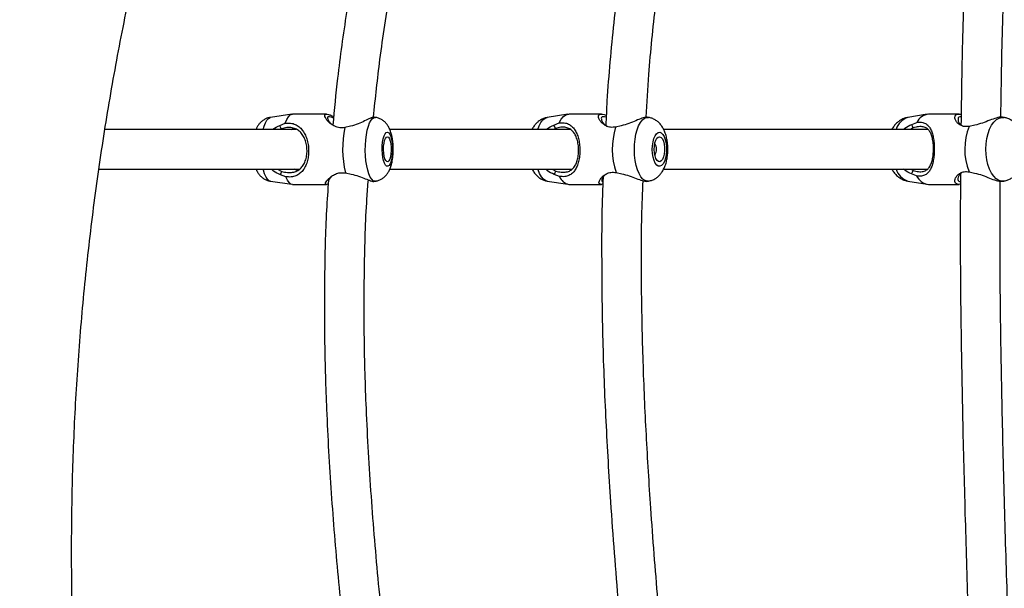
# Model space of a CAD drawing. Units: inches. Extents: x 352 to 955, y 417 to 928.
# Drawn here: x 630 to 646, y 647 to 656 of the extents above; entities that cross this region are included whole.
import ezdxf

# ---------------------------------------------------------------- set-up
doc = ezdxf.new("R2010")
doc.units = ezdxf.units.IN
doc.header["$MEASUREMENT"] = 0
doc.header["$PDSIZE"] = -1
doc.layers.add('CONTOUR', color=7, linetype='Continuous')
doc.layers.add('DIM_IMP_BORDURE', color=7, linetype='Continuous')
doc.styles.add('DIM', font='romans.shx')
doc.dimstyles.new('Implantation (Pied-mètre)', dxfattribs={"dimscale": 96, "dimtxt": 0.09375, "dimasz": 0.125, "dimexe": 0.125, "dimexo": 0.125, "dimgap": 0.03, "dimtad": 1, "dimdec": 3, "dimzin": 0, "dimdsep": 46, "dimlunit": 4, "dimtxsty": 'DIM', "dimblk1": 'OBLIQUE', "dimblk2": 'OBLIQUE', "dimsah": 1, "dimcen": 0.089844, "dimdle": 0.125, "dimclrt": 7, "dimadec": 0, "dimazin": 0, "dimtfac": 1, "dimtdec": 0, "dimtofl": 0, "dimtmove": 0, "dimatfit": 3, "dimldrblk": 'OBLIQUE', "dimfxl": 1, "dimfrac": 2, "dimtolj": 1, "dimtzin": 0, "dimarcsym": 0})

# ---------------------------------------------------------------- blocks, each defined once
blk = doc.blocks.new('_OBLIQUE')
at = {"color": 0, "linetype": 'ByBlock'}
blk.add_line((-0.5, -0.5), (0.5, 0.5), dxfattribs=at)
blk = doc.blocks.new('*D13')
at = {"layer": 'Defpoints', "color": 0}
for p in [(938.642, 896.95), (427.064, 803.312), (938.642, 576.026)]:
    blk.add_point(p, dxfattribs=at)
at = {"layer": 'DIM_IMP_BORDURE', "color": 0, "lineweight": -2}
for p, q in [((427.064, 819.562), (427.064, 913.2)), ((938.642, 592.276), (938.642, 913.2)), ((410.814, 896.95), (954.892, 896.95))]:
    blk.add_line(p, q, dxfattribs=at)
at = {"layer": 'DIM_IMP_BORDURE', "color": 0, "lineweight": -2, "xscale": 16.25, "yscale": 16.25, "zscale": 16.25, "rotation": 180}
blk.add_blockref('_OBLIQUE', (427.064, 896.95), dxfattribs=at)
at = {"layer": 'DIM_IMP_BORDURE', "color": 0, "lineweight": -2, "xscale": 16.25, "yscale": 16.25, "zscale": 16.25}
blk.add_blockref('_OBLIQUE', (938.642, 896.95), dxfattribs=at)
at = {"layer": 'DIM_IMP_BORDURE', "color": 7, "insert": (682.853, 910.117), "char_height": 12.1875, "attachment_point": 5, "style": 'DIM'}
blk.add_mtext('\\A1;42\'-8" [12.994m]', dxfattribs=at)
blk = doc.blocks.new('*D14')
at = {"layer": 'Defpoints', "color": 0}
for p in [(512.968, 872.55), (383.414, 433.334), (853.881, 433.334)]:
    blk.add_point(p, dxfattribs=at)
at = {"layer": 'DIM_IMP_BORDURE', "color": 0, "lineweight": -2}
for p, q in [((383.414, 888.8), (383.414, 417.084)), ((496.718, 872.55), (367.164, 872.55)), ((837.631, 433.334), (367.164, 433.334))]:
    blk.add_line(p, q, dxfattribs=at)
at = {"layer": 'DIM_IMP_BORDURE', "color": 0, "lineweight": -2, "xscale": 16.25, "yscale": 16.25, "zscale": 16.25}
for p, rotation in [((383.414, 872.55), 90), ((383.414, 433.334), 270)]:
    blk.add_blockref('_OBLIQUE', p, dxfattribs=dict(at, rotation=rotation))
at = {"layer": 'DIM_IMP_BORDURE', "color": 7, "insert": (370.246, 652.942), "char_height": 12.1875, "attachment_point": 5, "rotation": 90, "style": 'DIM'}
blk.add_mtext('\\A1;36\'-7" [11.156m]', dxfattribs=at)

msp = doc.modelspace()

# ---------------------------------------------------------------- linework, layer by layer
at = {"layer": 'CONTOUR'}
for p, q in [((634.75182, 654.03268), (634.41259, 653.98257)), ((635.29635, 654.03324), (634.75938, 654.03324)), ((639.08665, 654.03209), (638.76356, 653.98204)), ((639.61318, 654.03324), (639.10145, 654.03324)), ((644.72868, 654.03119), (644.42666, 653.98121)), ((645.2327, 654.03324), (644.75351, 654.03324)), ((634.56238, 653.85536), (634.64619, 653.88952)), ((636.06374, 653.98257), (636.04134, 653.98588)), ((638.8668, 653.86125), (638.94934, 653.89513)), ((640.35328, 653.98204), (640.33168, 653.98538)), ((644.48819, 653.87134), (644.56857, 653.90469)), ((645.93751, 653.98121), (645.91761, 653.98451)), ((634.81916, 653.79456), (631.81005, 653.79456)), ((634.58473, 653.80367), (634.56729, 653.79456)), ((634.74327, 653.79456), (634.77351, 653.81317)), ((635.67301, 653.8439), (635.58486, 653.82297)), ((639.11994, 653.79456), (636.2828, 653.79456)), ((638.89108, 653.80917), (638.86302, 653.79456)), ((639.92542, 653.84995), (639.83704, 653.82953)), ((644.7359, 653.79456), (640.58804, 653.79456)), ((644.51355, 653.8186), (644.46738, 653.79456)), ((645.47945, 653.86033), (645.39193, 653.84079)), ((631.71361, 653.16956), (634.86521, 653.16956)), ((634.52246, 653.16956), (634.59207, 653.13512)), ((634.80655, 653.16045), (634.79218, 653.16956)), ((634.84309, 653.1509), (634.80655, 653.16045)), ((635.59268, 653.11088), (635.68126, 653.09236)), ((636.28619, 653.16956), (639.14536, 653.16956)), ((638.83884, 653.16956), (638.89687, 653.14033)), ((639.84321, 653.11713), (639.93192, 653.09809)), ((640.58641, 653.16956), (644.73007, 653.16956)), ((644.47364, 653.16956), (644.5115, 653.14963)), ((645.38975, 653.12825), (645.47714, 653.10832)), ((634.41259, 652.98155), (634.75182, 652.93144)), ((634.65542, 653.04895), (634.57088, 653.08169)), ((636.04602, 652.97893), (636.06374, 652.98155)), ((638.76356, 652.98208), (639.08665, 652.93202)), ((638.95661, 653.0542), (638.8735, 653.08725)), ((640.33431, 652.97914), (640.35328, 652.98208)), ((644.42666, 652.9829), (644.72868, 652.93293)), ((644.56599, 653.06359), (644.48582, 653.09718)), ((645.9169, 652.97949), (645.93751, 652.9829)), ((634.75938, 652.93088), (635.29635, 652.93088)), ((639.10145, 652.93088), (639.61318, 652.93088)), ((644.75351, 652.93088), (645.2327, 652.93088))]:
    msp.add_line(p, q, dxfattribs=at)
at = {"layer": 'CONTOUR', "flags": 128}
for points in [[(634.64619, 653.88952), (634.66965, 653.94813), (634.69588, 653.99239), (634.72406, 654.02093), (634.75333, 654.03288), (634.75938, 654.03324)], [(638.94934, 653.89513), (638.98178, 653.95256), (639.0179, 653.9955), (639.0566, 654.02264), (639.09668, 654.03312), (639.10145, 654.03324)], [(634.30004, 653.79456), (634.31446, 653.846), (634.33472, 653.89896), (634.35743, 653.93992), (634.38192, 653.96772), (634.40749, 653.98154), (634.41259, 653.98257)], [(635.90417, 653.46403), (635.90544, 653.54891), (635.91106, 653.63186), (635.92088, 653.7105), (635.93461, 653.78258), (635.95185, 653.846), (635.97212, 653.89896), (635.99483, 653.93992), (636.01932, 653.96772), (636.04489, 653.98154), (636.06372, 653.98257)], [(638.61378, 653.79456), (638.63582, 653.85121), (638.66385, 653.90315), (638.69514, 653.94297), (638.72879, 653.96954), (638.76356, 653.98204)], [(640.13103, 653.47166), (640.1333, 653.55646), (640.14151, 653.63912), (640.15543, 653.71727), (640.17465, 653.78865), (640.19862, 653.85121), (640.22666, 653.90315), (640.25795, 653.94297), (640.2916, 653.96954), (640.32663, 653.98208), (640.35335, 653.98203)], [(645.65305, 653.48499), (645.65708, 653.56962), (645.66852, 653.65173), (645.68706, 653.72896), (645.71215, 653.79909), (645.74307, 653.86009), (645.77894, 653.91022), (645.81872, 653.94803), (645.86127, 653.97244), (645.90536, 653.98274), (645.93745, 653.98122)], [(636.16912, 653.47245), (636.17064, 653.53426), (636.17646, 653.59326), (636.18628, 653.64627), (636.19956, 653.69042), (636.21559, 653.72335), (636.2335, 653.74326), (636.25233, 653.74909), (636.27106, 653.74053), (636.28868, 653.71803), (636.30425, 653.68281), (636.31692, 653.63677), (636.32601, 653.58238), (636.33103, 653.52259), (636.33171, 653.46062), (636.32801, 653.3998), (636.32014, 653.34341), (636.30851, 653.2945), (636.29376, 653.2557), (636.27667, 653.2291), (636.25818, 653.21614), (636.23927, 653.21752), (636.22097, 653.23316), (636.20426, 653.26221), (636.19005, 653.30312), (636.17909, 653.35367), (636.17199, 653.41115), (636.16912, 653.47245)], [(640.41335, 653.47651), (640.41582, 653.53825), (640.42415, 653.59695), (640.4379, 653.64946), (640.45634, 653.69295), (640.47845, 653.72506), (640.50306, 653.74408), (640.52883, 653.74897), (640.55437, 653.73947), (640.57832, 653.71609), (640.59937, 653.6801), (640.61639, 653.63343), (640.62847, 653.5786), (640.63495, 653.51857), (640.63549, 653.45656), (640.63005, 653.39594), (640.61893, 653.33995), (640.60273, 653.29163), (640.58232, 653.25357), (640.5588, 653.22783), (640.53344, 653.21579), (640.50761, 653.21811), (640.48269, 653.23466), (640.46004, 653.26455), (640.44088, 653.30616), (640.42623, 653.35726), (640.41688, 653.41508), (640.41335, 653.47651)], [(636.19053, 653.47497), (636.19217, 653.52831), (636.19814, 653.57822), (636.20799, 653.62099), (636.221, 653.65347), (636.2362, 653.67323), (636.25246, 653.67881), (636.26857, 653.66979), (636.28335, 653.64686), (636.29569, 653.6117), (636.30468, 653.56693), (636.30966, 653.51586), (636.31025, 653.46229), (636.30641, 653.41018), (636.29842, 653.3634), (636.28688, 653.32543), (636.27265, 653.29907), (636.25677, 653.28628), (636.24043, 653.28801), (636.22484, 653.30413), (636.21115, 653.33345), (636.20038, 653.37379), (636.19334, 653.42216), (636.19053, 653.47497)], [(640.44262, 653.47797), (640.44521, 653.53122), (640.45368, 653.58082), (640.46742, 653.6231), (640.48541, 653.65492), (640.5063, 653.67392), (640.52856, 653.67869), (640.55053, 653.66887), (640.57058, 653.6452), (640.58722, 653.60943), (640.59923, 653.56421), (640.6057, 653.51291), (640.60617, 653.45931), (640.60058, 653.4074), (640.58937, 653.36102), (640.57336, 653.32363), (640.55374, 653.29798), (640.53196, 653.28599), (640.50964, 653.28854), (640.48843, 653.30544), (640.46991, 653.33543), (640.45545, 653.37631), (640.44613, 653.42502), (640.44262, 653.47797)], [(636.06387, 652.98157), (636.05587, 652.98105), (636.03007, 652.9888), (636.00503, 653.01075), (635.98149, 653.04625), (635.96011, 653.09429), (635.94152, 653.15348), (635.92624, 653.22213), (635.91472, 653.29826), (635.9073, 653.37967), (635.90417, 653.46403)], [(640.35337, 652.98209), (640.33529, 652.98116), (640.30007, 652.9902), (640.266, 653.01339), (640.23404, 653.05006), (640.20513, 653.09917), (640.18009, 653.15928), (640.15965, 653.22869), (640.1444, 653.30538), (640.13476, 653.38715), (640.13103, 653.47166)], [(645.93775, 652.98294), (645.90229, 652.98162), (645.85827, 652.99291), (645.81587, 653.01827), (645.77633, 653.05697), (645.74077, 653.1079), (645.71022, 653.1696), (645.68556, 653.24028), (645.6675, 653.31792), (645.65656, 653.40028), (645.65305, 653.48499)], [(634.41259, 652.98155), (634.39267, 652.9888), (634.36763, 653.01075), (634.34409, 653.04625), (634.32271, 653.09429), (634.30412, 653.15348), (634.30004, 653.16956)], [(638.76356, 652.98208), (638.73727, 652.9902), (638.70319, 653.01339), (638.67124, 653.05006), (638.64233, 653.09917), (638.61729, 653.15928), (638.61378, 653.16956)], [(634.75938, 652.93088), (634.73597, 652.93625), (634.70724, 652.95807), (634.68011, 652.99603), (634.65542, 653.04895)]]:
    msp.add_lwpolyline(points, dxfattribs=at)
at = {"layer": 'CONTOUR'}
for centre, radius, start, end in [((644.77695, 653.80221), 0.23222, 95.792602, 153.810768), ((644.51998, 653.70796), 0.28874, 108.855281, 162.548554), ((637.12567, 653.4838), 1.5777, 167.585824, 193.672521), ((640.95556, 653.48298), 1.17097, 162.785635, 198.206151), ((646.27055, 653.48183), 0.94912, 157.777447, 201.871868), ((640.31745, 653.48206), 0.16169, 326.133373, 33.866627), ((644.51261, 653.24896), 0.2796, 196.498544, 252.097622), ((639.13209, 653.11357), 0.18525, 198.695269, 260.48081), ((644.77518, 653.16033), 0.23047, 204.816323, 264.604405)]:
    msp.add_arc(centre, radius, start, end, dxfattribs=at)
for points, knots in [([(633.82893, 667.38535), (633.77963, 667.29232), (633.63733, 667.02383), (633.40751, 666.57477), (633.14188, 666.03625), (632.88368, 665.49142), (632.63287, 664.94061), (632.38958, 664.384), (632.15388, 663.82183), (631.92588, 663.2543), (631.70566, 662.68164), (631.49329, 662.10407), (631.28885, 661.52183), (631.09243, 660.93513), (630.90409, 660.3442), (630.72391, 659.74928), (630.55195, 659.15059), (630.38828, 658.54838), (630.23295, 657.94286), (630.08602, 657.33428), (629.94756, 656.72287), (629.81761, 656.10887), (629.69622, 655.49251), (629.58344, 654.87404), (629.4793, 654.2537), (629.38386, 653.63171), (629.29714, 653.00833), (629.21918, 652.3838), (629.15001, 651.75835), (629.08966, 651.13223), (629.03815, 650.50567), (628.9955, 649.87893), (628.96173, 649.25225), (628.93685, 648.62586), (628.92088, 648.00001), (628.91382, 647.37494), (628.91568, 646.75088), (628.92646, 646.1281), (628.94616, 645.50681), (628.97477, 644.88727), (629.01228, 644.26971), (629.05869, 643.65437), (629.11398, 643.0415), (629.17814, 642.43132), (629.25113, 641.82408), (629.33295, 641.22001), (629.42355, 640.61934), (629.52292, 640.02231), (629.63101, 639.42916), (629.7478, 638.84011), (629.87323, 638.25539), (630.00728, 637.67524), (630.14988, 637.09988), (630.301, 636.52953), (630.46057, 635.96442), (630.62855, 635.40477), (630.80488, 634.85081), (630.98948, 634.30276), (631.1823, 633.76082), (631.38327, 633.22523), (631.59231, 632.69618), (631.80935, 632.1739), (632.0343, 631.6586), (632.26709, 631.15048), (632.50763, 630.64975), (632.75583, 630.15661), (633.0116, 629.67127), (633.27482, 629.1939), (633.54067, 628.73308), (633.73992, 628.40198), (633.8484, 628.2267), (633.86784, 628.19529)], [0, 0, 0, 0, 0.00783648, 0.02261474, 0.0373922, 0.05216901, 0.06694514, 0.08172058, 0.09649531, 0.11126933, 0.12604264, 0.14081524, 0.15558716, 0.17035842, 0.18512906, 0.19989909, 0.21466856, 0.22943751, 0.24420599, 0.25897405, 0.27374173, 0.28850909, 0.30327618, 0.31804307, 0.33280981, 0.34757645, 0.36234307, 0.37710972, 0.39187645, 0.40664332, 0.42141038, 0.4361777, 0.45094533, 0.46571333, 0.48048177, 0.4952507, 0.51002016, 0.52479022, 0.53956092, 0.55433231, 0.56910442, 0.58387731, 0.59865099, 0.6134255, 0.62820086, 0.64297709, 0.65775421, 0.67253221, 0.68731108, 0.70209083, 0.71687142, 0.73165282, 0.74643499, 0.76121788, 0.77600141, 0.79078551, 0.80557007, 0.820355, 0.83514014, 0.84992534, 0.86471039, 0.8794951, 0.89427927, 0.90906265, 0.92384499, 0.93862601, 0.9534054, 0.96818283, 0.98295796, 0.99694612, 1, 1, 1, 1]), ([(635.88571, 629.44782), (635.84014, 629.52176), (635.70695, 629.73785), (635.49112, 630.10268), (635.24057, 630.54497), (634.99693, 630.99563), (634.7602, 631.4543), (634.53052, 631.92083), (634.30799, 632.39503), (634.09269, 632.87671), (633.88474, 633.36566), (633.68422, 633.8617), (633.49122, 634.3646), (633.30583, 634.87418), (633.12814, 635.39021), (632.95823, 635.91247), (632.79618, 636.44076), (632.64205, 636.97485), (632.49594, 637.51452), (632.35789, 638.05953), (632.22798, 638.60967), (632.10627, 639.1647), (631.99281, 639.72438), (631.88767, 640.28849), (631.79089, 640.85677), (631.70251, 641.42899), (631.62258, 642.00491), (631.55115, 642.58428), (631.48823, 643.16685), (631.43388, 643.75238), (631.3881, 644.34061), (631.35093, 644.93131), (631.32239, 645.5242), (631.30249, 646.11905), (631.29125, 646.71559), (631.28866, 647.31357), (631.29474, 647.91273), (631.30948, 648.51282), (631.33289, 649.11359), (631.36494, 649.71477), (631.40564, 650.3161), (631.45496, 650.91733), (631.51288, 651.5182), (631.57939, 652.11846), (631.65444, 652.71784), (631.73801, 653.31609), (631.83007, 653.91295), (631.93057, 654.50817), (632.03947, 655.10149), (632.15672, 655.69265), (632.28227, 656.28141), (632.41606, 656.86751), (632.55804, 657.4507), (632.70815, 658.03073), (632.86631, 658.60735), (633.03245, 659.18033), (633.20651, 659.7494), (633.3884, 660.31434), (633.57804, 660.87489), (633.77535, 661.43082), (633.98024, 661.9819), (634.19262, 662.52788), (634.41239, 663.06855), (634.63946, 663.60366), (634.87371, 664.133), (635.11506, 664.65633), (635.36337, 665.17345), (635.61412, 665.67513), (635.80265, 666.03856), (635.90562, 666.23217), (635.92461, 666.26788)], [0, 0, 0, 0, 0.00780461, 0.02280748, 0.03780852, 0.05280661, 0.06780219, 0.08279566, 0.09778739, 0.11277773, 0.12776699, 0.14275544, 0.15774334, 0.17273093, 0.18771838, 0.20270584, 0.21769347, 0.23268141, 0.24766979, 0.26265871, 0.27764827, 0.29263852, 0.30762954, 0.32262137, 0.33761405, 0.35260758, 0.367602, 0.38259729, 0.39759345, 0.41259046, 0.42758831, 0.44258697, 0.45758639, 0.47258655, 0.48758739, 0.50258886, 0.51759092, 0.53259351, 0.54759656, 0.56260002, 0.57760381, 0.59260789, 0.60761216, 0.62261658, 0.63762106, 0.65262553, 0.66762992, 0.68263414, 0.69763812, 0.71264179, 0.72764508, 0.74264792, 0.75765025, 0.77265199, 0.7876531, 0.80265351, 0.81765315, 0.83265199, 0.84764997, 0.86264705, 0.87764318, 0.89263833, 0.90763247, 0.92262559, 0.93761766, 0.95260868, 0.96759865, 0.98258759, 0.99678794, 1, 1, 1, 1]), ([(637.78767, 664.28264), (637.66558, 663.88787), (637.41231, 663.06891), (637.04095, 661.82093), (636.67915, 660.53923), (636.34318, 659.25241), (636.03979, 657.95914), (635.79433, 656.75154), (635.6051, 655.63116), (635.47302, 654.69904), (635.41647, 654.10786), (635.39294, 653.86189)], [0, 0, 0, 0, 0.11587183, 0.24037412, 0.36458247, 0.48862825, 0.61253272, 0.73633988, 0.83356302, 0.93074951, 1, 1, 1, 1]), ([(636.03191, 653.98456), (636.06408, 654.28648), (636.13499, 654.95191), (636.30299, 656.04092), (636.52825, 657.25119), (636.80885, 658.51982), (637.12393, 659.78261), (637.48907, 661.12059), (637.903, 662.53358), (638.24296, 663.64507), (638.43465, 664.25843), (638.47174, 664.37711)], [0, 0, 0, 0, 0.085230266, 0.187845799, 0.309084965, 0.430489458, 0.552090942, 0.673902995, 0.819247927, 0.965024218, 1, 1, 1, 1]), ([(641.31275, 664.2949), (641.28561, 664.1529), (641.17929, 663.59645), (640.98792, 662.63512), (640.74918, 661.42172), (640.52095, 660.22986), (640.30778, 659.04988), (640.11353, 657.86911), (639.94158, 656.67601), (639.80203, 655.46668), (639.71303, 654.52322), (639.68764, 653.98487), (639.68158, 653.85651)], [0, 0, 0, 0, 0.04116645, 0.16131396, 0.27856658, 0.39235692, 0.50558624, 0.61853285, 0.73149846, 0.84713259, 0.9635522, 1, 1, 1, 1]), ([(640.3149, 653.98452), (640.32856, 654.20848), (640.36463, 654.7999), (640.46526, 655.79171), (640.61067, 656.95888), (640.7919, 658.15838), (640.99656, 659.3577), (641.21942, 660.56076), (641.44143, 661.70309), (641.65538, 662.78695), (641.82521, 663.64521), (641.92466, 664.16473), (641.95864, 664.34224)], [0, 0, 0, 0, 0.064100352, 0.169277999, 0.284588088, 0.399892121, 0.515575498, 0.631995314, 0.749435478, 0.848274646, 0.948158928, 1, 1, 1, 1]), ([(645.79924, 664.35318), (645.79321, 664.27416), (645.74836, 663.68634), (645.66851, 662.58622), (645.56364, 661.05356), (645.46945, 659.51865), (645.38801, 657.98122), (645.32435, 656.47012), (645.28037, 655.0973), (645.26749, 654.23825), (645.26188, 653.86431)], [0, 0, 0, 0, 0.02285169, 0.17000078, 0.31671096, 0.46313294, 0.60942009, 0.75569275, 0.89365464, 1, 1, 1, 1]), ([(645.8894, 653.98376), (645.8933, 654.26487), (645.90397, 655.03423), (645.94358, 656.29151), (646.00322, 657.75405), (646.07847, 659.21422), (646.16699, 660.69523), (646.26762, 662.19709), (646.35492, 663.41401), (646.40865, 664.12087), (646.42392, 664.32184)], [0, 0, 0, 0, 0.08110469, 0.22196525, 0.36284616, 0.50374212, 0.64476141, 0.79273588, 0.94107026, 1, 1, 1, 1]), ([(635.58486, 653.82297), (635.55641, 653.82057), (635.49921, 653.81575), (635.42428, 653.84097), (635.36419, 653.87805), (635.31748, 653.92042), (635.2844, 653.96182), (635.26637, 653.99787), (635.26592, 654.0239), (635.28493, 654.0357), (635.32356, 654.03052), (635.36566, 654.01584), (635.39713, 654.00076), (635.40664, 653.9962)], [0, 0, 0, 0, 0.09131631, 0.18351788, 0.27720909, 0.37170448, 0.46755056, 0.56427878, 0.66208129, 0.76116121, 0.85942957, 0.9575069, 1, 1, 1, 1]), ([(639.83704, 653.82953), (639.80963, 653.82716), (639.75454, 653.8224), (639.68566, 653.84731), (639.63284, 653.88386), (639.59461, 653.92549), (639.571, 653.96596), (639.56343, 654.00083), (639.57387, 654.0257), (639.60444, 654.03548), (639.64446, 654.03169), (639.67766, 654.01985), (639.68968, 654.01557)], [0, 0, 0, 0, 0.09977326, 0.20051375, 0.30288185, 0.40612861, 0.51085114, 0.61653751, 0.72339766, 0.83165352, 0.93902267, 1, 1, 1, 1]), ([(645.39193, 653.84079), (645.36593, 653.83847), (645.31369, 653.83382), (645.25209, 653.85819), (645.20763, 653.8938), (645.17878, 653.93412), (645.16542, 653.97288), (645.1685, 654.00593), (645.1907, 654.02776), (645.22351, 654.03623), (645.25407, 654.03063), (645.26475, 654.02867)], [0, 0, 0, 0, 0.11212605, 0.22533909, 0.34038125, 0.45641084, 0.57409894, 0.69287019, 0.81296056, 0.93461944, 1, 1, 1, 1]), ([(634.41239, 653.98135), (634.40762, 653.981), (634.38497, 653.97934), (634.3472, 653.96531), (634.30211, 653.94136), (634.2637, 653.91007), (634.23142, 653.87349), (634.20582, 653.83486), (634.19356, 653.80735), (634.18785, 653.79456)], [0, 0, 0, 0, 0.04455169, 0.21161459, 0.37143192, 0.52823359, 0.68687236, 0.85434628, 1, 1, 1, 1]), ([(634.64619, 653.88952), (634.67476, 653.89157), (634.73219, 653.89568), (634.8059, 653.87416), (634.86588, 653.83742), (634.9155, 653.78618), (634.95607, 653.72194), (634.98748, 653.64504), (635.00824, 653.55711), (635.01624, 653.46262), (635.01043, 653.36863), (634.99173, 653.28224), (634.96196, 653.20738), (634.92268, 653.1457), (634.8741, 653.09727), (634.81482, 653.06305), (634.74154, 653.0433), (634.68401, 653.04707), (634.65542, 653.04895)], [0, 0, 0, 0, 0.05996544, 0.12051221, 0.1820372, 0.24409027, 0.30703031, 0.37054964, 0.43477442, 0.49983806, 0.56436815, 0.62877234, 0.69262779, 0.75569896, 0.81793046, 0.87945154, 0.94008768, 1, 1, 1, 1]), ([(635.40401, 653.97039), (635.38961, 653.97685), (635.35656, 653.99168), (635.32271, 653.9965), (635.30646, 653.98378), (635.31229, 653.95417), (635.3384, 653.91502), (635.36287, 653.88373), (635.38275, 653.86933), (635.3839, 653.8685)], [0, 0, 0, 0, 0.13104763, 0.30094455, 0.47208563, 0.64362635, 0.81553183, 0.98929623, 1, 1, 1, 1]), ([(636.04078, 653.98238), (636.03899, 653.98367), (636.03152, 653.98905), (635.98031, 653.96937), (635.89655, 653.92965), (635.79365, 653.87695), (635.71293, 653.85483), (635.67301, 653.8439)], [0, 0, 0, 0, 0.07415788, 0.31061185, 0.54487216, 0.77489522, 1, 1, 1, 1]), ([(636.06423, 652.9829), (636.06962, 652.98333), (636.09283, 652.9852), (636.13102, 652.9996), (636.17585, 653.02387), (636.21398, 653.05539), (636.24616, 653.09213), (636.27337, 653.13466), (636.29685, 653.18518), (636.31661, 653.24613), (636.33132, 653.31625), (636.34031, 653.39084), (636.34389, 653.46491), (636.34261, 653.53808), (636.33653, 653.61005), (636.32519, 653.68084), (636.30774, 653.74894), (636.28428, 653.80893), (636.25499, 653.86002), (636.22128, 653.90171), (636.18125, 653.9367), (636.1349, 653.96296), (636.09476, 653.97829), (636.07024, 653.98064), (636.06363, 653.98128)], [0, 0, 0, 0, 0.01246287, 0.05376457, 0.09331316, 0.13215668, 0.17151067, 0.21313929, 0.25984638, 0.31525017, 0.37627212, 0.4332245, 0.4874837, 0.54088486, 0.59468541, 0.65004573, 0.70923032, 0.76911514, 0.81618767, 0.85954866, 0.90156609, 0.94314151, 0.9846542, 1, 1, 1, 1]), ([(638.76261, 653.98038), (638.75204, 653.97893), (638.72291, 653.97494), (638.67868, 653.95644), (638.63196, 653.92797), (638.59094, 653.89164), (638.55584, 653.84772), (638.53412, 653.81495), (638.5258, 653.79549), (638.5254, 653.79456)], [0, 0, 0, 0, 0.09905793, 0.27282885, 0.44360833, 0.61609637, 0.79597094, 0.99026098, 1, 1, 1, 1]), ([(638.94934, 653.89513), (638.9769, 653.89714), (639.03231, 653.90118), (639.09955, 653.88003), (639.15222, 653.84382), (639.19437, 653.79317), (639.22806, 653.7295), (639.2537, 653.65308), (639.27047, 653.56546), (639.27689, 653.47106), (639.2722, 653.3769), (639.25706, 653.29012), (639.23271, 653.21473), (639.20004, 653.15241), (639.15871, 653.10335), (639.10658, 653.06857), (639.03968, 653.04843), (638.98419, 653.05228), (638.95661, 653.0542)], [0, 0, 0, 0, 0.05996544, 0.12051221, 0.1820372, 0.24409027, 0.30703031, 0.37054964, 0.43477442, 0.49983806, 0.56436815, 0.62877234, 0.69262779, 0.75569896, 0.81793046, 0.87945154, 0.94008768, 1, 1, 1, 1]), ([(639.68821, 653.98662), (639.67193, 653.99027), (639.63883, 653.99769), (639.61348, 653.98506), (639.60884, 653.95709), (639.62442, 653.9186), (639.6534, 653.87704), (639.68497, 653.85275), (639.69943, 653.84163)], [0, 0, 0, 0, 0.16544602, 0.33649255, 0.50793849, 0.679749, 0.8534174, 1, 1, 1, 1]), ([(640.33106, 653.9818), (640.32752, 653.98338), (640.31323, 653.98975), (640.2512, 653.97162), (640.15702, 653.93354), (640.04735, 653.88221), (639.96577, 653.86063), (639.92542, 653.84995)], [0, 0, 0, 0, 0.07776615, 0.31329859, 0.54664592, 0.77577252, 1, 1, 1, 1]), ([(640.3534, 652.98358), (640.3646, 652.98514), (640.39435, 652.9893), (640.43909, 653.00813), (640.48574, 653.03675), (640.5265, 653.07329), (640.56208, 653.117), (640.59296, 653.16897), (640.61901, 653.23033), (640.63906, 653.30022), (640.65214, 653.37557), (640.65813, 653.45262), (640.65733, 653.52967), (640.64977, 653.60593), (640.63497, 653.68105), (640.61254, 653.75179), (640.58279, 653.81471), (640.54709, 653.86761), (640.50609, 653.91092), (640.45975, 653.94489), (640.40868, 653.97013), (640.37179, 653.97806), (640.35346, 653.982)], [0, 0, 0, 0, 0.02644199, 0.07018253, 0.11319086, 0.15665348, 0.20200667, 0.25102557, 0.30527297, 0.36387717, 0.42201496, 0.47864773, 0.53461107, 0.59099129, 0.6487423, 0.70952511, 0.76705934, 0.81876088, 0.86633132, 0.91176726, 0.95614644, 1, 1, 1, 1]), ([(644.42627, 653.98058), (644.42421, 653.98042), (644.40213, 653.97873), (644.36206, 653.96446), (644.30882, 653.93854), (644.26101, 653.90268), (644.21914, 653.85835), (644.19133, 653.82174), (644.17973, 653.79848), (644.17777, 653.79456)], [0, 0, 0, 0, 0.01904136, 0.20440211, 0.38690147, 0.57065586, 0.76004432, 0.95948926, 1, 1, 1, 1]), ([(644.56857, 653.90469), (644.59475, 653.90664), (644.64738, 653.91056), (644.70698, 653.89006), (644.75126, 653.85479), (644.78488, 653.80522), (644.8106, 653.74258), (644.82941, 653.66702), (644.84114, 653.58), (644.84501, 653.4858), (644.84064, 653.39141), (644.82846, 653.30401), (644.80918, 653.22771), (644.78302, 653.16434), (644.74906, 653.11418), (644.7045, 653.07843), (644.64476, 653.05764), (644.59214, 653.06162), (644.56599, 653.06359)], [0, 0, 0, 0, 0.05996544, 0.12051221, 0.1820372, 0.24409027, 0.30703031, 0.37054964, 0.43477442, 0.49983806, 0.56436815, 0.62877234, 0.69262779, 0.75569896, 0.81793046, 0.87945154, 0.94008768, 1, 1, 1, 1]), ([(645.26413, 653.99307), (645.2518, 653.99143), (645.2259, 653.988), (645.21269, 653.96135), (645.21772, 653.92508), (645.23674, 653.88614), (645.26156, 653.86371), (645.27216, 653.85413)], [0, 0, 0, 0, 0.19413074, 0.4079058, 0.62213545, 0.83868168, 1, 1, 1, 1]), ([(645.91694, 653.98104), (645.91206, 653.98287), (645.8915, 653.99058), (645.82, 653.97516), (645.71654, 653.94011), (645.60119, 653.89116), (645.51973, 653.87053), (645.47945, 653.86033)], [0, 0, 0, 0, 0.0736568, 0.31023874, 0.54462583, 0.77477339, 1, 1, 1, 1]), ([(645.93761, 652.98442), (645.94895, 652.9861), (645.97998, 652.99068), (646.0274, 653.0105), (646.07812, 653.04112), (646.12331, 653.08081), (646.16321, 653.12876), (646.19762, 653.18543), (646.22587, 653.25069), (646.24681, 653.3231), (646.25965, 653.4001), (646.26413, 653.47905), (646.26027, 653.55829), (646.24785, 653.63665), (646.22622, 653.71318), (646.19583, 653.78278), (646.15793, 653.84293), (646.11494, 653.89186), (646.06664, 653.93133), (646.01357, 653.95988), (645.96982, 653.97656), (645.94372, 653.97916), (645.93732, 653.9798)], [0, 0, 0, 0, 0.02689426, 0.0736161, 0.12008898, 0.16738714, 0.21665178, 0.26891087, 0.32447329, 0.38225383, 0.44012872, 0.49766197, 0.55527423, 0.61360823, 0.67343697, 0.73565478, 0.79045128, 0.84206053, 0.89107892, 0.93844344, 0.9848884, 1, 1, 1, 1]), ([(634.45295, 653.79456), (634.45319, 653.7948), (634.48247, 653.82418), (634.52259, 653.83983), (634.56238, 653.85536)], [0, 0, 0, 0, 0.00807981, 1, 1, 1, 1]), ([(634.58473, 653.80367), (634.58115, 653.81194), (634.57368, 653.82917), (634.56625, 653.8464), (634.56238, 653.85536)], [0, 0, 0, 0, 0.4802339, 1, 1, 1, 1]), ([(634.59207, 653.13512), (634.62121, 653.12781), (634.66474, 653.1169), (634.72237, 653.11554), (634.77602, 653.12077), (634.83336, 653.13988), (634.88725, 653.17796), (634.93039, 653.23012), (634.9632, 653.29631), (634.98426, 653.37555), (634.99105, 653.46407), (634.98214, 653.55325), (634.95915, 653.63417), (634.92488, 653.70266), (634.88065, 653.75763), (634.82589, 653.79853), (634.76812, 653.81939), (634.7144, 653.82511), (634.65686, 653.82357), (634.61362, 653.81164), (634.58473, 653.80367)], [0, 0, 0, 0, 0.06245806, 0.09331508, 0.12445506, 0.18698907, 0.24982014, 0.31309946, 0.37608795, 0.43847464, 0.50022655, 0.56243066, 0.62478003, 0.68726198, 0.75041959, 0.81332786, 0.87570824, 0.90676234, 0.93770244, 1, 1, 1, 1]), ([(638.75141, 653.79456), (638.75381, 653.79695), (638.78558, 653.82859), (638.82779, 653.84556), (638.8668, 653.86125)], [0, 0, 0, 0, 0.07563001, 1, 1, 1, 1]), ([(638.89108, 653.80917), (638.88718, 653.81751), (638.87908, 653.83486), (638.871, 653.85223), (638.8668, 653.86125)], [0, 0, 0, 0, 0.4802339, 1, 1, 1, 1]), ([(638.89687, 653.14033), (638.92585, 653.13288), (638.96916, 653.12174), (639.02444, 653.12035), (639.07472, 653.1257), (639.12629, 653.1452), (639.17267, 653.18392), (639.20863, 653.23675), (639.23538, 653.30353), (639.25231, 653.3832), (639.25774, 653.47191), (639.25064, 653.56098), (639.23218, 653.64153), (639.20428, 653.70949), (639.16745, 653.76384), (639.12038, 653.80414), (639.06845, 653.82461), (639.01812, 653.83023), (638.96292, 653.82873), (638.91985, 653.817), (638.89108, 653.80917)], [0, 0, 0, 0, 0.06245806, 0.09331508, 0.12445506, 0.18698907, 0.24982014, 0.31309946, 0.37608795, 0.43847464, 0.50022655, 0.56243066, 0.62478003, 0.68726198, 0.75041959, 0.81332786, 0.87570824, 0.90676234, 0.93770244, 1, 1, 1, 1]), ([(644.36266, 653.79456), (644.36889, 653.80074), (644.40463, 653.83624), (644.4504, 653.85546), (644.48819, 653.87134)], [0, 0, 0, 0, 0.17432144, 1, 1, 1, 1]), ([(644.51355, 653.8186), (644.50948, 653.82704), (644.50101, 653.84462), (644.49257, 653.8622), (644.48819, 653.87134)], [0, 0, 0, 0, 0.480233898, 1, 1, 1, 1]), ([(644.5115, 653.14963), (644.53985, 653.14192), (644.58221, 653.13041), (644.63432, 653.12896), (644.68056, 653.1345), (644.7258, 653.15469), (644.76437, 653.1945), (644.79315, 653.24846), (644.81408, 653.31625), (644.82737, 653.39664), (644.83218, 653.48562), (644.82781, 653.57444), (644.8149, 653.6543), (644.79439, 653.72128), (644.76599, 653.77452), (644.72764, 653.81375), (644.6825, 653.83356), (644.63633, 653.83898), (644.58426, 653.83753), (644.54187, 653.82619), (644.51355, 653.8186)], [0, 0, 0, 0, 0.06245806, 0.09331508, 0.12445506, 0.18698907, 0.24982014, 0.31309946, 0.37608795, 0.43847464, 0.50022655, 0.56243066, 0.62478003, 0.68726198, 0.75041959, 0.81332786, 0.87570824, 0.90676234, 0.93770244, 1, 1, 1, 1]), ([(634.18865, 653.16956), (634.19126, 653.16257), (634.20023, 653.13853), (634.22305, 653.10225), (634.25655, 653.06073), (634.29697, 653.02608), (634.34354, 653.00024), (634.38286, 652.98546), (634.40639, 652.98335), (634.41201, 652.98284)], [0, 0, 0, 0, 0.07731907, 0.26592427, 0.44107682, 0.61099348, 0.77922194, 0.94723367, 1, 1, 1, 1]), ([(634.57088, 653.08169), (634.53162, 653.09767), (634.47831, 653.11936), (634.4392, 653.15909), (634.42889, 653.16956)], [0, 0, 0, 0, 0.73640418, 1, 1, 1, 1]), ([(634.57088, 653.08169), (634.57454, 653.09095), (634.5816, 653.10877), (634.58868, 653.12657), (634.59207, 653.13512)], [0, 0, 0, 0, 0.519851533, 1, 1, 1, 1]), ([(635.32196, 652.93773), (635.31428, 652.93509), (635.29316, 652.92782), (635.27847, 652.93371), (635.27761, 652.95277), (635.29499, 652.98355), (635.32722, 653.0205), (635.3731, 653.05936), (635.43247, 653.09393), (635.50689, 653.11767), (635.5642, 653.11313), (635.59268, 653.11088)], [0, 0, 0, 0, 0.06864512, 0.18880817, 0.30873763, 0.42764277, 0.54508474, 0.66096558, 0.77552417, 0.88843531, 1, 1, 1, 1]), ([(638.52652, 653.16956), (638.53001, 653.16196), (638.54233, 653.13512), (638.57087, 653.09567), (638.61161, 653.05232), (638.65817, 653.01863), (638.7083, 652.99398), (638.74414, 652.98639), (638.76142, 652.98273)], [0, 0, 0, 0, 0.08136743, 0.28725556, 0.47687152, 0.65809072, 0.83515869, 1, 1, 1, 1]), ([(638.8735, 653.08725), (638.83465, 653.1032), (638.7848, 653.12365), (638.74703, 653.16126), (638.73869, 653.16956)], [0, 0, 0, 0, 0.77928079, 1, 1, 1, 1]), ([(638.8735, 653.08725), (638.87754, 653.09645), (638.88532, 653.11415), (638.89312, 653.13184), (638.89687, 653.14033)], [0, 0, 0, 0, 0.51985153, 1, 1, 1, 1]), ([(639.63688, 652.93516), (639.62994, 652.93349), (639.60642, 652.92781), (639.58422, 652.93504), (639.57229, 652.95527), (639.5794, 652.98727), (639.60228, 653.02518), (639.63986, 653.06482), (639.69212, 653.09995), (639.76059, 653.12402), (639.81578, 653.11942), (639.84321, 653.11713)], [0, 0, 0, 0, 0.05125365, 0.17366054, 0.29582948, 0.41695498, 0.53658998, 0.65463469, 0.77133246, 0.88635203, 1, 1, 1, 1]), ([(644.17827, 653.16956), (644.18203, 653.1623), (644.19614, 653.13499), (644.22824, 653.09474), (644.27368, 653.05041), (644.32468, 653.01667), (644.37535, 652.99358), (644.40986, 652.98704), (644.42478, 652.98421)], [0, 0, 0, 0, 0.07604604, 0.28606434, 0.48422001, 0.6741247, 0.85911906, 1, 1, 1, 1]), ([(644.48582, 653.09718), (644.44799, 653.113), (644.40436, 653.13125), (644.37037, 653.16506), (644.36585, 653.16956)], [0, 0, 0, 0, 0.86691923, 1, 1, 1, 1]), ([(644.48582, 653.09718), (644.49026, 653.10627), (644.49881, 653.12376), (644.50738, 653.14124), (644.5115, 653.14963)], [0, 0, 0, 0, 0.51985153, 1, 1, 1, 1]), ([(645.25391, 652.93391), (645.24596, 652.93263), (645.21837, 652.92818), (645.18781, 652.93745), (645.16536, 652.95998), (645.16238, 652.99402), (645.17595, 653.03362), (645.20506, 653.0746), (645.24979, 653.11068), (645.31156, 653.1353), (645.36379, 653.13059), (645.38975, 653.12825)], [0, 0, 0, 0, 0.04962492, 0.17224195, 0.29462062, 0.41595405, 0.53579443, 0.6540418, 0.7709399, 0.88615693, 1, 1, 1, 1]), ([(645.27146, 653.11529), (645.26017, 653.10504), (645.23456, 653.08175), (645.21481, 653.04144), (645.20996, 653.00449), (645.2217, 652.97841), (645.24461, 652.97462), (645.25405, 652.97306)], [0, 0, 0, 0, 0.17648572, 0.40067938, 0.62384262, 0.84487376, 1, 1, 1, 1]), ([(645.25453, 653.1064), (645.25253, 652.76174), (645.2477, 651.93077), (645.26146, 650.61534), (645.28837, 649.14524), (645.32714, 647.66338), (645.37333, 646.17116), (645.42256, 644.68619), (645.46918, 643.28701), (645.49504, 642.38743), (645.50685, 641.97677)], [0, 0, 0, 0, 0.09187431, 0.22151569, 0.3512366, 0.48529493, 0.61936198, 0.75342343, 0.88743626, 1, 1, 1, 1]), ([(645.47714, 653.10832), (645.5174, 653.0979), (645.59872, 653.07684), (645.71358, 653.02694), (645.81691, 652.99045), (645.88935, 652.97381), (645.91061, 652.98125), (645.91621, 652.98321)], [0, 0, 0, 0, 0.22295405, 0.45041896, 0.68150856, 0.91602757, 1, 1, 1, 1]), ([(635.32594, 652.99909), (635.31492, 652.84086), (635.27975, 652.33597), (635.25986, 651.48238), (635.26008, 650.43986), (635.29401, 649.30502), (635.36357, 648.07934), (635.47142, 646.76473), (635.60481, 645.45425), (635.75671, 644.14941), (635.89726, 643.02997), (635.98542, 642.34802), (636.0179, 642.09682)], [0, 0, 0, 0, 0.04326031, 0.1380416, 0.23290889, 0.32786853, 0.44816677, 0.56856399, 0.68902435, 0.80948488, 0.92982148, 1, 1, 1, 1]), ([(635.375, 653.05832), (635.36595, 653.04976), (635.34297, 653.02801), (635.32369, 652.99924), (635.32283, 652.98744), (635.32247, 652.98245)], [0, 0, 0, 0, 0.27263171, 0.69273562, 1, 1, 1, 1]), ([(635.68126, 653.09236), (635.72141, 653.0827), (635.80253, 653.0632), (635.90671, 653.01682), (635.98992, 652.98614), (636.03868, 652.97273), (636.04567, 652.97926), (636.04591, 652.97948)], [0, 0, 0, 0, 0.24118957, 0.48725895, 0.73724948, 0.99094992, 1, 1, 1, 1]), ([(636.65278, 642.05919), (636.63162, 642.223), (636.55208, 642.83885), (636.41528, 643.91341), (636.25258, 645.28196), (636.10899, 646.65552), (635.99288, 648.03226), (635.9185, 649.31858), (635.88325, 650.51256), (635.88703, 651.61221), (635.90851, 652.44233), (635.94437, 652.90432), (635.95191, 653.00137)], [0, 0, 0, 0, 0.04564555, 0.17161167, 0.29759743, 0.42345254, 0.54909604, 0.6745054, 0.77440401, 0.87410877, 0.97355338, 1, 1, 1, 1]), ([(639.64021, 653.04387), (639.63943, 653.02881), (639.61712, 652.59536), (639.61459, 651.73959), (639.62838, 650.47699), (639.67887, 649.21078), (639.76039, 647.82824), (639.8762, 646.33219), (640.02215, 644.72908), (640.16391, 643.29558), (640.25147, 642.40157), (640.28741, 642.03466)], [0, 0, 0, 0, 0.0040714, 0.117176828, 0.231086882, 0.345472683, 0.460119888, 0.606453412, 0.752926314, 0.898599037, 1, 1, 1, 1]), ([(639.6814, 653.08937), (639.6759, 653.0851), (639.65397, 653.06806), (639.63205, 653.03511), (639.61775, 653.00036), (639.6191, 652.97765), (639.63324, 652.97522), (639.63751, 652.97448)], [0, 0, 0, 0, 0.08936571, 0.35658663, 0.62257936, 0.88603081, 1, 1, 1, 1]), ([(639.93192, 653.09809), (639.97247, 653.08815), (640.05437, 653.06807), (640.16492, 653.02044), (640.25905, 652.9875), (640.31881, 652.97321), (640.33196, 652.98038), (640.33387, 652.98142)], [0, 0, 0, 0, 0.233244846, 0.471208763, 0.712964674, 0.958308283, 1, 1, 1, 1]), ([(640.91291, 642.0639), (640.91092, 642.08482), (640.86415, 642.57609), (640.76604, 643.54545), (640.62756, 644.97121), (640.49787, 646.40561), (640.39339, 647.74839), (640.31636, 648.99678), (640.26538, 650.14533), (640.24109, 651.28785), (640.23903, 652.23504), (640.26033, 652.80054), (640.2674, 652.98816)], [0, 0, 0, 0, 0.00584222, 0.13719872, 0.26882544, 0.4004109, 0.53235617, 0.63745902, 0.7421132, 0.84601826, 0.94891221, 1, 1, 1, 1]), ([(646.12854, 642.08234), (646.12301, 642.28801), (646.10363, 643.00844), (646.06224, 644.25412), (646.0104, 645.81754), (645.96048, 647.38888), (645.91865, 648.92686), (645.88931, 650.42989), (645.87351, 651.7688), (645.87714, 652.62013), (645.87869, 652.9819)], [0, 0, 0, 0, 0.05768005, 0.20204331, 0.34638819, 0.49065737, 0.63486704, 0.76825915, 0.90152224, 1, 1, 1, 1])]:
    msp.add_open_spline(points, degree=3, knots=knots, dxfattribs=at)

# ---------------------------------------------------------------- dimensions: what is measured, and where the dimension line sits
at = {"layer": 'DIM_IMP_BORDURE'}
dim = msp.add_linear_dim(base=(938.64178, 896.94988), p1=(427.06364, 803.31164), p2=(938.64178, 576.02566), dimstyle='Implantation (Pied-mètre)', override={"dimscale": 130, "dimdec": 0}, dxfattribs=at)
dim.commit()
dim.dimension.update_dxf_attribs({"geometry": '*D13', "text_midpoint": (682.85271, 910.11746)})
dim = msp.add_linear_dim(base=(383.41364, 433.33374), p1=(512.96816, 872.54988), p2=(853.88073, 433.33374), angle=90, dimstyle='Implantation (Pied-mètre)', override={"dimscale": 130, "dimdec": 0}, dxfattribs=at)
dim.commit()
dim.dimension.update_dxf_attribs({"geometry": '*D14', "text_midpoint": (370.24606, 652.94181)})

doc.saveas('drawing.dxf')
